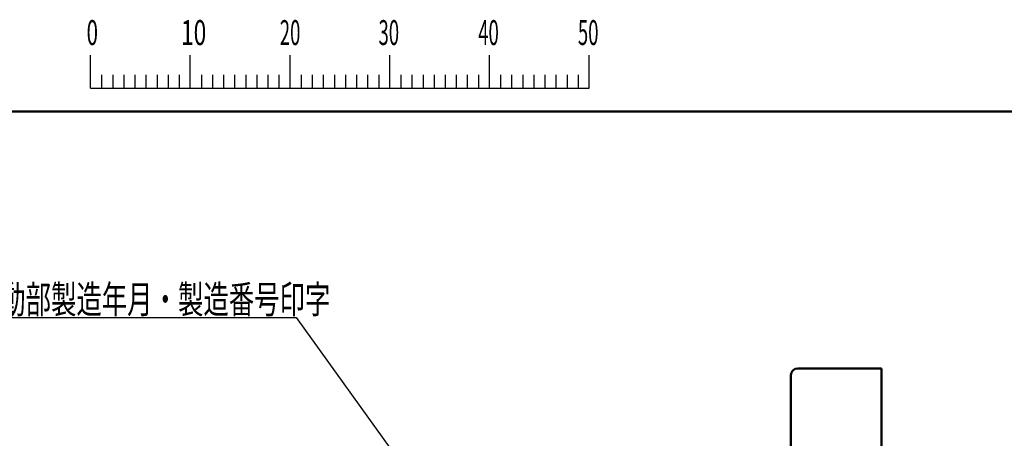
# Model space of a CAD drawing. Units: millimetres. Extents: x 0 to 1200, y -1 to 849.
# Drawn here: x 174 to 456, y 715 to 835 of the extents above; entities that cross this region are included whole.
import ezdxf

# ---------------------------------------------------------------- set-up
doc = ezdxf.new("R2010")
doc.units = ezdxf.units.MM
doc.header["$LTSCALE"] = 0.519714
for name, color, linetype in [('NoLayerName_001', 7, 'Continuous'), ('NoLayerName_002', 7, 'Continuous'), ('NoLayerName_004', 7, 'Continuous'), ('NoLayerName_013', 7, 'Continuous'), ('NoLayerName_024', 7, 'Continuous')]:
    doc.layers.add(name, color=color, linetype=linetype)
doc.styles.get("Standard").update_dxf_attribs({"font": 'txt', "bigfont": 'extfont2'})

# ---------------------------------------------------------------- blocks, each defined once
blk = doc.blocks.new('JZB_0001')
at = {"layer": 'NoLayerName_001', "color": 6, "linetype": 'Continuous', "lineweight": 25}
for p, q in [((67.006, 285.851), (67.006, 289.184)), ((77.005, 285.851), (77.005, 289.184)), ((77.005, 285.851), (77.005, 289.184)), ((77.005, 285.851), (77.005, 289.184)), ((77.005, 285.851), (77.005, 289.184)), ((87.004, 285.851), (87.004, 289.184)), ((87.004, 285.851), (87.004, 289.184)), ((87.004, 285.851), (87.004, 289.184)), ((87.004, 285.851), (87.004, 289.184)), ((87.004, 285.851), (87.004, 289.184)), ((87.004, 285.851), (87.004, 289.184)), ((97.003, 285.851), (97.003, 289.184)), ((97.003, 285.851), (97.003, 289.184)), ((97.003, 285.851), (97.003, 289.184)), ((97.003, 285.851), (97.003, 289.184)), ((107.002, 285.851), (107.002, 289.184)), ((117.001, 285.851), (117.001, 289.184)), ((117.001, 285.851), (117.001, 289.184)), ((117.001, 285.851), (117.001, 289.184)), ((117.001, 285.851), (117.001, 289.184)), ((68.117, 287.184), (68.117, 285.851)), ((69.228, 287.184), (69.228, 285.851)), ((70.339, 287.184), (70.339, 285.851)), ((71.45, 287.184), (71.45, 285.851)), ((72.561, 287.184), (72.561, 285.851)), ((73.672, 287.184), (73.672, 285.851)), ((74.783, 287.184), (74.783, 285.851)), ((75.894, 287.184), (75.894, 285.851)), ((78.116, 287.184), (78.116, 285.851)), ((78.116, 287.184), (78.116, 285.851)), ((78.116, 287.184), (78.116, 285.851)), ((78.116, 287.184), (78.116, 285.851)), ((79.227, 287.184), (79.227, 285.851)), ((79.227, 287.184), (79.227, 285.851)), ((79.227, 287.184), (79.227, 285.851)), ((79.227, 287.184), (79.227, 285.851)), ((80.338, 287.184), (80.338, 285.851)), ((80.338, 287.184), (80.338, 285.851)), ((80.338, 287.184), (80.338, 285.851)), ((80.338, 287.184), (80.338, 285.851)), ((81.449, 287.184), (81.449, 285.851)), ((81.449, 287.184), (81.449, 285.851)), ((81.449, 287.184), (81.449, 285.851)), ((81.449, 287.184), (81.449, 285.851)), ((82.56, 287.184), (82.56, 285.851)), ((82.56, 287.184), (82.56, 285.851)), ((82.56, 287.184), (82.56, 285.851)), ((82.56, 287.184), (82.56, 285.851)), ((83.671, 287.184), (83.671, 285.851)), ((83.671, 287.184), (83.671, 285.851)), ((83.671, 287.184), (83.671, 285.851)), ((83.671, 287.184), (83.671, 285.851)), ((84.782, 287.184), (84.782, 285.851)), ((84.782, 287.184), (84.782, 285.851)), ((84.782, 287.184), (84.782, 285.851)), ((84.782, 287.184), (84.782, 285.851)), ((85.893, 287.184), (85.893, 285.851)), ((85.893, 287.184), (85.893, 285.851)), ((85.893, 287.184), (85.893, 285.851)), ((85.893, 287.184), (85.893, 285.851)), ((88.115, 287.184), (88.115, 285.851)), ((88.115, 287.184), (88.115, 285.851)), ((88.115, 287.184), (88.115, 285.851)), ((88.115, 287.184), (88.115, 285.851)), ((88.115, 287.184), (88.115, 285.851)), ((88.115, 287.184), (88.115, 285.851)), ((89.226, 287.184), (89.226, 285.851)), ((89.226, 287.184), (89.226, 285.851)), ((89.226, 287.184), (89.226, 285.851)), ((89.226, 287.184), (89.226, 285.851)), ((89.226, 287.184), (89.226, 285.851)), ((89.226, 287.184), (89.226, 285.851)), ((90.337, 287.184), (90.337, 285.851)), ((90.337, 287.184), (90.337, 285.851)), ((90.337, 287.184), (90.337, 285.851)), ((90.337, 287.184), (90.337, 285.851)), ((90.337, 287.184), (90.337, 285.851)), ((90.337, 287.184), (90.337, 285.851)), ((91.448, 287.184), (91.448, 285.851)), ((91.448, 287.184), (91.448, 285.851)), ((91.448, 287.184), (91.448, 285.851)), ((91.448, 287.184), (91.448, 285.851)), ((91.448, 287.184), (91.448, 285.851)), ((91.448, 287.184), (91.448, 285.851)), ((92.559, 287.184), (92.559, 285.851)), ((92.559, 287.184), (92.559, 285.851)), ((92.559, 287.184), (92.559, 285.851)), ((92.559, 287.184), (92.559, 285.851)), ((92.559, 287.184), (92.559, 285.851)), ((92.559, 287.184), (92.559, 285.851)), ((93.67, 287.184), (93.67, 285.851)), ((93.67, 287.184), (93.67, 285.851)), ((93.67, 287.184), (93.67, 285.851)), ((93.67, 287.184), (93.67, 285.851)), ((93.67, 287.184), (93.67, 285.851)), ((93.67, 287.184), (93.67, 285.851)), ((94.781, 287.184), (94.781, 285.851)), ((94.781, 287.184), (94.781, 285.851)), ((94.781, 287.184), (94.781, 285.851)), ((94.781, 287.184), (94.781, 285.851)), ((94.781, 287.184), (94.781, 285.851)), ((94.781, 287.184), (94.781, 285.851)), ((95.892, 287.184), (95.892, 285.851)), ((95.892, 287.184), (95.892, 285.851)), ((95.892, 287.184), (95.892, 285.851)), ((95.892, 287.184), (95.892, 285.851)), ((95.892, 287.184), (95.892, 285.851)), ((95.892, 287.184), (95.892, 285.851)), ((98.114, 287.184), (98.114, 285.851)), ((98.114, 287.184), (98.114, 285.851)), ((98.114, 287.184), (98.114, 285.851)), ((98.114, 287.184), (98.114, 285.851)), ((99.225, 287.184), (99.225, 285.851)), ((99.225, 287.184), (99.225, 285.851)), ((99.225, 287.184), (99.225, 285.851)), ((99.225, 287.184), (99.225, 285.851)), ((100.336, 287.184), (100.336, 285.851)), ((100.336, 287.184), (100.336, 285.851)), ((100.336, 287.184), (100.336, 285.851)), ((100.336, 287.184), (100.336, 285.851)), ((101.447, 287.184), (101.447, 285.851)), ((101.447, 287.184), (101.447, 285.851)), ((101.447, 287.184), (101.447, 285.851)), ((101.447, 287.184), (101.447, 285.851)), ((102.558, 287.184), (102.558, 285.851)), ((102.558, 287.184), (102.558, 285.851)), ((102.558, 287.184), (102.558, 285.851)), ((102.558, 287.184), (102.558, 285.851)), ((103.669, 287.184), (103.669, 285.851)), ((103.669, 287.184), (103.669, 285.851)), ((103.669, 287.184), (103.669, 285.851)), ((103.669, 287.184), (103.669, 285.851)), ((104.78, 287.184), (104.78, 285.851)), ((104.78, 287.184), (104.78, 285.851)), ((104.78, 287.184), (104.78, 285.851)), ((104.78, 287.184), (104.78, 285.851)), ((105.891, 287.184), (105.891, 285.851)), ((105.891, 287.184), (105.891, 285.851)), ((105.891, 287.184), (105.891, 285.851)), ((105.891, 287.184), (105.891, 285.851)), ((108.113, 287.184), (108.113, 285.851)), ((109.224, 287.184), (109.224, 285.851)), ((110.335, 287.184), (110.335, 285.851)), ((111.446, 287.184), (111.446, 285.851)), ((112.557, 287.184), (112.557, 285.851)), ((113.668, 287.184), (113.668, 285.851)), ((114.779, 287.184), (114.779, 285.851)), ((115.89, 287.184), (115.89, 285.851)), ((115.89, 287.184), (115.89, 285.851)), ((115.89, 287.184), (115.89, 285.851)), ((115.89, 287.184), (115.89, 285.851)), ((115.89, 287.184), (115.89, 285.851)), ((115.89, 287.184), (115.89, 285.851)), ((115.89, 287.184), (115.89, 285.851)), ((67.006, 285.851), (117.001, 285.851))]:
    blk.add_line(p, q, dxfattribs=at)
at = {"layer": 'NoLayerName_001', "color": 6, "linetype": 'Continuous', "lineweight": 50}
blk.add_line((22.426, 283.506), (406.151, 283.506), dxfattribs=at)
at = {"layer": 'NoLayerName_001', "color": 6, "lineweight": 25, "char_height": 2.5, "attachment_point": 4}
for s, insert in [('\\A1;\\W0.6000;0', (66.615, 291.436)), ('\\A1;\\W0.6667;10', (76.083, 291.436)), ('\\A1;\\W0.5455;20', (85.979, 291.436)), ('\\A1;\\W0.5455;30', (95.875, 291.436)), ('\\A1;\\W0.5455;40', (105.87, 291.436)), ('\\A1;\\W0.5455;50', (115.864, 291.436))]:
    blk.add_mtext(s, dxfattribs=dict(at, insert=insert))

msp = doc.modelspace()

# ---------------------------------------------------------------- linework, layer by layer
at = {"layer": 'NoLayerName_002', "color": 2, "linetype": 'Continuous', "lineweight": 50}
msp.add_arc((397.3368, 733.1445), 2, 90, 180, dxfattribs=at)
at = {"layer": 'NoLayerName_013', "color": 3, "linetype": 'Continuous', "lineweight": 25}
for p, q in [((151.1268, 749.7231), (253.6468, 749.7231)), ((253.6468, 749.7231), (304.8209, 678.5801))]:
    msp.add_line(p, q, dxfattribs=at)
at = {"layer": 'NoLayerName_024', "color": 2, "linetype": 'Continuous', "lineweight": 50}
for p, q in [((421.3368, 735.1445), (397.3368, 735.1445)), ((421.3368, 735.1445), (421.3368, 567.1445)), ((395.3368, 707.1445), (395.3368, 733.1445))]:
    msp.add_line(p, q, dxfattribs=at)

# ---------------------------------------------------------------- block references
at = {"layer": 'NoLayerName_001', "xscale": 2.8573, "yscale": 2.8573, "zscale": 2.8573}
msp.add_blockref('JZB_0001', (3.2783, -1.2825), dxfattribs=at)

# ---------------------------------------------------------------- texts
at = {"layer": 'NoLayerName_004', "color": 4, "lineweight": 50, "insert": (154.3037, 750.9221), "char_height": 8, "attachment_point": 7}
msp.add_mtext('\\A1;\\W0.6667;弁駆動部製造年月・製造番号印字', dxfattribs=at)

doc.saveas('drawing.dxf')
